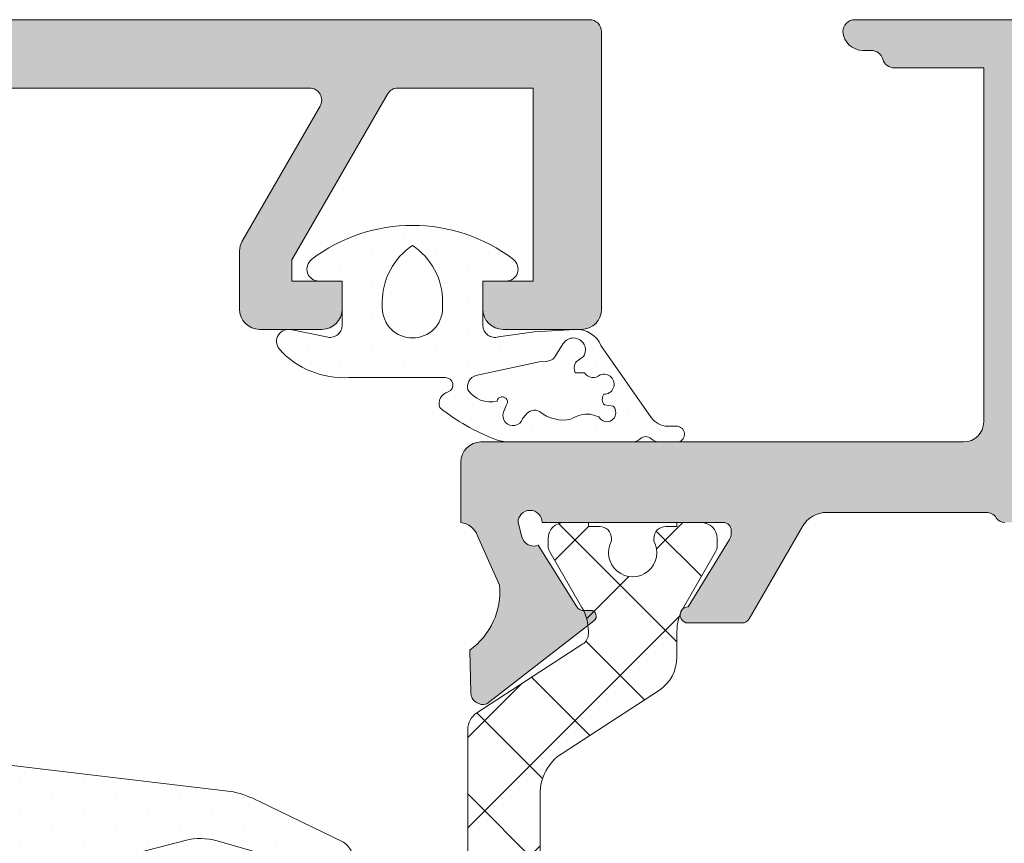
# Model space of a CAD drawing. Units: millimetres. Extents: x 3914 to 6854, y 3653 to 5111.
# Drawn here: x 3979 to 3985, y 4410 to 4415 of the extents above; entities that cross this region are included whole.
import ezdxf

# ---------------------------------------------------------------- set-up
doc = ezdxf.new("R2010")
doc.units = ezdxf.units.MM
doc.layers.add('00_GRIS', color=8, linetype='Continuous', lineweight=13)
doc.layers.add('00_PERFILES', color=7, linetype='Continuous', lineweight=9)
doc.layers.add('SOMBREADO PERFILES', color=254, linetype='Continuous')
pattern_1 = [(90, (3903.397370912955, 4355.1831676287), (0.1984375, 0.09921875), [0, -0.1984375])]

msp = doc.modelspace()

# ---------------------------------------------------------------- hatches: boundary and pattern name
at = {"layer": '00_GRIS'}
h = msp.add_hatch(dxfattribs=at)
h.set_pattern_fill('DOTS', color=256, scale=0.125, angle=90, style=0)
h.set_pattern_definition(pattern_1)
edge = h.paths.add_edge_path(flags=16)
edge.add_line((3982.199875509447, 4412.513961407054), (3982.145719648001, 4412.531824344847))
edge.add_arc((3982.13496175366, 4412.331929944141), 0.200183674970627, 86.91943404609304, 122.7949057507508)
edge.add_arc((3981.978245875043, 4412.723734639319), 0.2286839913804783, -129.8499939994786, -77.80945813732347, ccw=False)
edge.add_arc((3981.800249578651, 4412.488801791373), 0.0671872455707663, 62.07945249529422, 144.9274929183287)
edge.add_line((3981.745261821259, 4412.52740842946), (3981.725531972918, 4412.50383185676))
edge.add_arc((3981.665906215092, 4412.522532560963), 0.0624895778036704, -200.3778981391656, -17.413232730957816, ccw=False)
edge.add_line((3981.607327461186, 4412.544292085886), (3981.623356322693, 4412.584820380675))
edge.add_arc((3981.59926008688, 4412.606767111365), 0.0325927533110046, -42.32710063899679, 169.342091961435)
edge.add_arc((3981.526432267357, 4412.777928762009), 0.17009877034554, -146.1426359806673, -76.12261236154609, ccw=False)
edge.add_arc((3981.458088504451, 4412.700740652308), 0.075000000000208, 107.7643229105187, 193.5551264874354, ccw=False)
edge.add_line((3981.435205826606, 4412.772164619257), (3981.809976710982, 4412.853136789059))
edge.add_arc((3981.832859388825, 4412.781712822112), 0.0749999999989884, 93.3191587729957, 107.76432290965371, ccw=False)
edge.add_line((3981.828517049856, 4412.856587010536), (3981.871619622539, 4412.859086750233))
edge.add_arc((3981.867277283567, 4412.933960938659), 0.0750000000003117, -86.68084122607188, -31.9244340392684)
edge.add_line((3981.930933252735, 4412.894300913578), (3981.978076895793, 4412.969968396965))
edge.add_arc((3982.041732864959, 4412.930308371883), 0.0750000000000689, -31.924434039283483, 148.0755659606673, ccw=False)
edge.add_line((3982.105388834127, 4412.890648346804), (3982.05824519107, 4412.857771645879))
edge.add_arc((3982.121901160237, 4412.8181116208), 0.0749999999997898, 148.0755659604577, 202.8319731472754)
edge.add_line((3982.052777653226, 4412.789009373833), (3982.109670311492, 4412.788717759115))
edge.add_arc((3982.164802665158, 4412.826594341494), 0.0668895501067968, 214.4895279686872, 310.1092508919374)
edge.add_arc((3982.231896138808, 4412.717617028913), 0.0626022583341113, -90.30188753365388, 112.54282842183929, ccw=False)
edge.add_arc((3982.27244142478, 4412.624080379896), 0.0512617465669304, 142.8807081649131, 223.0891233417271)
edge.add_line((3982.235005382807, 4412.589061678857), (3982.288195619974, 4412.581221076738))
edge.add_arc((3982.249217849114, 4412.54078627343), 0.0561626204855608, -151.46937227073488, 46.05112376761463, ccw=False)
edge = h.paths.add_edge_path(flags=16)
edge.add_arc((3981.041637207205, 4413.192547607328), 0.1875, 180, 360)
edge.add_line((3981.229137207205, 4413.192547607328), (3981.229137207205, 4413.231338849517))
edge.add_arc((3980.81112641314, 4413.231338849517), 0.4180107940643136, 7.786000000000001e-12, 56.53366075057667)
edge.add_arc((3981.27214800127, 4413.231338849517), 0.4180107940643126, 123.4663392494233, 179.9999999999922)
edge.add_line((3980.854137207205, 4413.231338849517), (3980.854137207205, 4413.192547607328))
edge = h.paths.add_edge_path()
edge.add_arc((3982.029903094136, 4413.601748408462), 1.315406761511235, 231.5162685917156, 248.7767131406424, ccw=False)
edge.add_arc((3981.281979701223, 4412.597255024175), 0.0749999999998677, 103.7925112852638, 199.6229308065943, ccw=False)
edge.add_arc((3981.24747828048, 4412.712795064007), 0.0458232481207835, -68.73276883821478, 91.57510558641847)
edge.add_line((3981.246218722378, 4412.75860099792), (3980.646597310914, 4412.75860099792))
edge.add_arc((3980.615416631069, 4413.299637415636), 0.541934165825881, -137.7738400422811, -86.70161318577323, ccw=False)
edge.add_arc((3980.271597310915, 4412.983600997921), 0.0750000000001441, 72.23567708940737, 219.9662130437548, ccw=False)
edge.add_line((3980.294479988759, 4413.05502496487), (3980.50625452936, 4413.012177030972))
edge.add_arc((3980.529137207205, 4413.083600997921), 0.0750000000001994, 252.2356770893802, 359.9999999999566)
edge.add_line((3980.604137207205, 4413.083600997921), (3980.604137207205, 4413.358600997921))
edge.add_line((3980.604137207205, 4413.358600997921), (3980.460387207205, 4413.358600997921))
edge.add_arc((3980.460387207205, 4413.433600997922), 0.0749999999998181, 127.3476949223261, 269.9999999999974, ccw=False)
edge.add_arc((3981.041637207205, 4412.671917472162), 1.033130135166007, 52.65230507769519, 127.34769492230481, ccw=False)
edge.add_arc((3981.622887207205, 4413.433600997922), 0.0749999999998232, -90.00000000000642, 52.65230507768263, ccw=False)
edge.add_line((3981.622887207205, 4413.358600997921), (3981.479137207205, 4413.358600997921))
edge.add_line((3981.479137207205, 4413.358600997921), (3981.479137207205, 4413.083600997921))
edge.add_arc((3981.554137207206, 4413.083600997921), 0.0750000000002054, 180.0000000000434, 287.7643229106235)
edge.add_line((3981.57701988505, 4413.012177030972), (3981.797845891941, 4413.043828626915))
edge.add_line((3981.797845891941, 4413.043828626915), (3982.052563235745, 4413.058104473332))
edge.add_arc((3982.062514716948, 4412.895073072342), 0.1633348391712395, 22.91402434192611, 93.4930160912487, ccw=False)
edge.add_line((3982.212960825478, 4412.958667396895), (3982.525158517115, 4412.51045310371))
edge.add_arc((3982.627729118924, 4412.58189728923), 0.1249999999999982, 214.8586261236583, 269.9999999999966)
edge.add_line((3982.627729118924, 4412.45689728923), (3982.682272222704, 4412.45689728923))
edge.add_arc((3982.682272222704, 4412.406897289231), 0.0500000000001819, -75.00000000007202, 89.99999999999801, ccw=False)
edge.add_line((3982.695213174959, 4412.358600997915), (3982.576425318088, 4412.358542389737))
edge.add_arc((3982.57643371957, 4412.433542389267), 0.0750000000000048, 227.0352904609057, 269.99358174089605, ccw=False)
edge.add_arc((3982.491240248997, 4412.3420706856), 0.0500000000000034, 47.03529046087154, 132.925278470157)
edge.add_arc((3982.406109749603, 4412.433600997916), 0.0750000000000103, -90.00000000001762, -47.07472152985628, ccw=False)
edge.add_line((3982.406109749603, 4412.358600997916), (3981.644222152944, 4412.358600997916))
edge.add_arc((3981.644222152944, 4412.608600997916), 0.250000000000085, -111.22328685928562, -89.9999999999298, ccw=False)
h = msp.add_hatch(dxfattribs=at)
h.set_pattern_fill('DOTS', color=256, scale=0.125, angle=90, style=0)
h.set_pattern_definition(pattern_1)
edge = h.paths.add_edge_path(flags=16)
edge.add_arc((3975.286411452045, 4408.433600997922), 0.1875, 450, 630)
edge.add_line((3975.286411452045, 4408.246100997922), (3975.661411452045, 4408.246100997922))
edge.add_arc((3975.661411452045, 4408.433600997922), 0.1875, 270, 450)
edge.add_line((3975.661411452045, 4408.621100997922), (3975.286411452045, 4408.621100997922))
edge = h.paths.add_edge_path(flags=16)
edge.add_arc((3975.267438477395, 4406.735985431631), 0.1999999999999318, 90.00000000003256, 180.0000000000325)
edge.add_line((3975.067438477394, 4406.735985431631), (3975.067438477394, 4406.248485431631))
edge.add_line((3975.067438477394, 4406.248485431631), (3975.744975444805, 4406.248485431631))
edge.add_line((3975.744975444805, 4406.248485431631), (3975.791647120443, 4406.935985431631))
edge.add_line((3975.791647120443, 4406.935985431632), (3975.267438477394, 4406.935985431632))
edge = h.paths.add_edge_path(flags=16)
edge.add_arc((3976.963260345692, 4402.607647626963), 1.750000000000111, 90.00000000000341, 135.4392357588851, ccw=False)
edge.add_line((3976.963260345692, 4404.357647626963), (3977.613078627714, 4404.357647626963))
edge.add_arc((3977.613078627714, 4404.607647626963), 0.2499999999999716, 269.9999999999772, 354.9999999999802)
edge.add_line((3977.862127302236, 4404.585858691275), (3977.981148219431, 4405.946273999928))
edge.add_line((3977.981148219431, 4405.946273999929), (3976.229514212768, 4405.946273999929))
edge.add_line((3976.229514212768, 4405.946273999929), (3976.044829214571, 4404.650711365915))
edge.add_arc((3975.549833341173, 4404.721273999928), 0.4999999999996147, 336.9523626963236, 351.8870341187104, ccw=False)
edge.add_line((3976.009923176478, 4404.525525836592), (3975.716373605601, 4403.835561898149))
h.paths.add_polyline_path([(3976.320358061452, 4407.360985431631), (3976.290498957671, 4406.902120339067), (3976.259553339517, 4406.446273999929), (3978.024892551194, 4406.446273999929), (3978.104938477394, 4407.361203123018), (3978.104938477394, 4408.183600997922), (3976.545358061452, 4408.183600997922), (3976.320358061452, 4407.958600997921)], flags=16)
h.paths.add_polyline_path([(3976.545358061452, 4408.683600997922), (3978.104938477394, 4408.683600997922), (3978.104938477394, 4409.838497460708), (3976.320358061452, 4409.411073183526), (3976.320358061452, 4408.908600997921)], flags=16)
edge = h.paths.add_edge_path(flags=16)
edge.add_line((3975.239763948272, 4410.233477445981), (3975.838608279783, 4410.092468350706))
edge.add_arc((3975.695358061452, 4409.484106308048), 0.6249999999999025, 400.4337043846474, 436.75000244831705, ccw=False)
edge.add_line((3976.171081134986, 4409.889461161611), (3977.564277689453, 4410.223145216946))
edge.add_line((3977.564277689453, 4410.223145216946), (3975.579545861422, 4411.635162994848))
edge.add_arc((3973.293827318113, 4411.447216958131), 2.293432574100253, 328.0469628102129, 364.7006415094892, ccw=False)
edge = h.paths.add_edge_path()
edge.add_line((3975.939589840276, 4408.937444728622), (3975.847280801842, 4409.159008263477))
edge.add_arc((3975.870358061452, 4409.168622840376), 0.0249999999999908, 179.9999999999348, 202.617859553355, ccw=False)
edge.add_line((3975.845358061451, 4409.168622840376), (3975.845358061451, 4409.433600997922))
edge.add_arc((3975.720263753867, 4409.433562735426), 0.125094313437059, 360.0175250137516, 448.2847535922972)
edge.add_line((3975.724008105118, 4409.558600997922), (3975.10283830273, 4409.752044761422))
edge.add_arc((3975.217438477393, 4410.23873439555), 0.4999999999997858, 184.6274362780837, 256.7500024483238, ccw=False)
edge.add_arc((3974.968253387232, 4410.218565339035), 0.2500000000001608, 175.372563721931, 184.627436278069, ccw=False)
edge.add_arc((3975.217438477393, 4410.198396282521), 0.4999999999999123, 147.0081088405044, 175.3725637219207, ccw=False)
edge.add_arc((3973.293827318113, 4411.447216958131), 1.79343257410033, 327.0081088405291, 386.537778258333)
edge.add_line((3974.898303772236, 4412.248500744319), (3974.733449703396, 4412.624080355783))
edge.add_arc((3974.843639628729, 4412.636661959857), 0.1109058898603821, 50.01844748461849, 186.5138835617756, ccw=False)
edge.add_line((3974.914901202736, 4412.721643748941), (3978.060026188587, 4410.484075765688))
edge.add_arc((3978.422339815291, 4410.993343706858), 0.6249999999998758, 234.5704282351411, 262.672779926138)
edge.add_line((3978.342629925686, 4410.37344747885), (3979.92903118612, 4410.183610553674))
edge.add_arc((3979.775427640876, 4409.522916072262), 0.6783150056424953, 422.6500378302622, 436.9119189539856, ccw=False)
edge.add_line((3980.08706200911, 4410.125406958015), (3980.613814432813, 4409.870622319258))
edge.add_arc((3980.521619390377, 4409.740426701803), 0.1595331459415904, 287.8826338103348, 414.69665650946115, ccw=False)
edge.add_line((3980.570606942847, 4409.588600997929), (3979.733161340525, 4409.588600997929))
edge.add_arc((3979.741203994938, 4409.714405288378), 0.126061111311931, 140.8419089751001, 266.34206507997715, ccw=False)
edge.add_arc((3979.682225708825, 4409.762435012728), 0.0499999999999956, 110.767819223555, 140.8419089751876, ccw=False)
edge.add_line((3979.664496616237, 4409.809186261653), (3979.666664957686, 4409.810509328101))
edge.add_arc((3979.847499379592, 4409.435154727185), 0.4166439302018767, 104.8847984420905, 115.72335177303239, ccw=False)
edge.add_arc((3979.753317211165, 4409.789495651585), 0.0500000000000083, 72.03915385341872, 104.88479844208959, ccw=False)
edge.add_line((3979.768735561406, 4409.837059024845), (3980.197807304304, 4409.698696807131))
edge.add_arc((3980.410460601757, 4413.789448961788), 4.096275700652738, 267.0242198572681, 267.7278352804141)
edge.add_line((3980.248058172882, 4409.696393859929), (3980.32706183229, 4409.69924275543))
edge.add_arc((3980.312647446934, 4409.740774134623), 0.0439616874441889, 289.1404640776192, 469.1404640776181)
edge.add_line((3980.298233061577, 4409.782305513817), (3980.250303600103, 4409.765670532243))
edge.add_arc((3980.209317953866, 4409.883760230365), 0.1249999999994692, 224.9999999999805, 289.14046407757115, ccw=False)
edge.add_line((3980.120929606218, 4409.795371882717), (3979.827395228529, 4409.879395596388))
edge.add_arc((3979.724196828358, 4409.518875014171), 0.375000000000002, 434.0263210452964, 464.574636340833)
edge.add_line((3979.629831472603, 4409.881807762257), (3978.700567133441, 4409.640191759243))
edge.add_arc((3978.729938477394, 4409.518691454081), 0.1250000000000986, 103.5898986895445, 179.9999999999739)
edge.add_line((3978.604938477394, 4409.518691454081), (3978.604938477394, 4407.339372651562))
edge.add_line((3978.604938477394, 4407.339372651563), (3978.360224651283, 4404.542280819901))
edge.add_arc((3977.613078627714, 4404.607647626963), 0.7500000000000313, 269.999999999994, 354.99999999999824, ccw=False)
edge.add_line((3977.613078627714, 4403.857647626963), (3976.963260345692, 4403.857647626963))
edge.add_arc((3976.963260345692, 4402.607647626963), 1.250000000000085, 90.00000000000178, 138.9212243983727)
edge.add_line((3976.021001775932, 4403.429017694418), (3975.24399621056, 4402.53765315396))
edge.add_arc((3975.149770353584, 4402.619790160707), 0.1249999999999993, 269.9999999999854, 318.92122439836044, ccw=False)
edge.add_line((3975.149770353584, 4402.494790160707), (3975.093391144142, 4402.494790160707))
edge.add_arc((3975.093391144141, 4402.745742827453), 0.2509526667470823, 138.7908752091607, 270, ccw=False)
edge.add_line((3974.904596943917, 4402.911072773044), (3975.247491639909, 4403.30263238833))
edge.add_arc((3975.061605557741, 4403.469804049973), 0.2500000000000003, 318.0342196904188, 389.1880201371501)
edge.add_arc((3975.716373605601, 4403.835561898149), 0.4999999999999584, 156.9523626963048, 209.1880201371679, ccw=False)
edge.add_line((3975.256283770296, 4404.031310061484), (3975.524176128195, 4404.660968847162))
edge.add_arc((3975.06408629289, 4404.856717010498), 0.4999999999998435, 336.9523626962815, 351.8870341186778)
edge.add_line((3975.559082166288, 4404.786154376484), (3975.712259273669, 4405.862901036529))
edge.add_arc((3975.638009892658, 4405.873485431632), 0.0750000000001268, 351.8870341187371, 450.0000000000137)
edge.add_line((3975.638009892658, 4405.948485431632), (3975.207858061452, 4405.948485431632))
edge.add_line((3975.207858061452, 4405.948485431632), (3975.207858061452, 4405.773485431631))
edge.add_arc((3975.132858061452, 4405.773485431631), 0.0750000000000206, 238.4136619033782, 360.00000000002166, ccw=False)
edge.add_arc((3975.486411452045, 4406.348485431632), 0.7499999999999912, 197.7743566107923, 238.4136619034436, ccw=False)
edge.add_arc((3974.867438477394, 4406.150060492041), 0.1000000000001799, 180.0000000000162, 197.7743566108126, ccw=False)
edge.add_line((3974.767438477395, 4406.150060492041), (3974.767438477395, 4406.735985431632))
edge.add_arc((3975.415619947909, 4406.674606656852), 0.6510810799833084, 103.15540057124417, 174.5905743292096, ccw=False)
edge.add_line((3975.267438477395, 4407.308600997922), (3975.720358061452, 4407.308600997922))
edge.add_arc((3975.720358061451, 4407.433600997922), 0.1250000000000284, 270.0000000000032, 359.999999999987)
edge.add_line((3975.845358061451, 4407.433600997922), (3975.845358061451, 4407.662306139068))
edge.add_arc((3975.870358061452, 4407.662306139068), 0.0249999999999915, 160.2951742201289, 180.0000000000651, ccw=False)
edge.add_line((3975.846822007717, 4407.6707355029), (3975.939589840277, 4407.929757267221))
edge.add_arc((3975.870358061452, 4407.958600997921), 0.07499999999979201, 337.3821404465172, 449.9999999999809)
edge.add_line((3975.870358061452, 4408.033600997921), (3975.345358061452, 4408.033600997921))
edge.add_line((3975.345358061451, 4408.033600997921), (3975.345358061451, 4407.858600997921))
edge.add_arc((3975.270358061452, 4407.858600997922), 0.0750000000000206, 238.4136619033782, 359.99999999984806, ccw=False)
edge.add_arc((3975.623911452045, 4408.433600997922), 0.7499999999998032, 121.5863380965408, 238.41366190345872, ccw=False)
edge.add_arc((3975.270358061452, 4409.008600997921), 0.0750000000000017, 4.348521542851813e-11, 121.58633809664249, ccw=False)
edge.add_line((3975.345358061451, 4409.008600997921), (3975.345358061451, 4408.833600997921))
edge.add_line((3975.345358061451, 4408.833600997921), (3975.870358061451, 4408.833600997921))
edge.add_arc((3975.870358061452, 4408.908600997921), 0.0749999999998181, 269.9999999998723, 382.6178595534524)
h = msp.add_hatch(dxfattribs=at)
h.set_pattern_fill('ANSI37', color=8, scale=0.125, angle=90, style=0)
h.set_pattern_definition([(45, (3662.971440526984, 4193.696927305844), (0.280633003783411, -0.280633003783411), []), (315, (3662.971440526984, 4193.696927305844), (-0.280633003783411, -0.280633003783411), [])])
edge = h.paths.add_edge_path(flags=16)
edge.add_line((3979.598613069252, 4404.788600997928), (3981.347376571811, 4404.788600997928))
edge.add_arc((3981.347376571811, 4404.826100997929), 0.0374999999999375, 270, 359.9999999993052)
edge.add_line((3981.38487657181, 4404.826100997929), (3981.38487657181, 4406.876706316184))
edge.add_arc((3981.347376571811, 4406.876706316183), 0.0374999999999091, 360.0000000006948, 450)
edge.add_line((3981.347376571811, 4406.914206316183), (3979.78193631691, 4406.914206316183))
edge.add_arc((3979.781936316911, 4406.876706316183), 0.0375000000003638, 90.00000000034738, 173.1737430930243)
edge.add_arc((4082.451010488021, 4394.586438710038), 103.4395767150435, 173.173743093017, 174.2938620368881)
edge.add_arc((3979.598613069253, 4404.863600997929), 0.075000000000115, 174.2938620368821, 269.9999999997394)
edge = h.paths.add_edge_path(flags=16)
edge.add_arc((4082.451010487848, 4394.586438710025), 103.4395767148727, 172.8741022328913, 172.9923380393405)
edge.add_arc((3979.821363249959, 4407.201706316184), 0.0375000000000194, 172.9923380392382, 269.9999999997394)
edge.add_line((3979.821363249959, 4407.164206316183), (3981.347376571811, 4407.164206316184))
edge.add_arc((3981.347376571811, 4407.201706316184), 0.0374999999999375, 270, 359.9999999993052)
edge.add_line((3981.38487657181, 4407.201706316184), (3981.38487657181, 4409.101100997928))
edge.add_arc((3981.19737657181, 4409.101100997928), 0.1875, 360, 450)
edge.add_line((3981.19737657181, 4409.288600997928), (3979.89737657181, 4409.288600997928))
edge.add_arc((3979.897376571811, 4409.213600997928), 0.075000000000216, 90.00000000021713, 180.0000000000434)
edge.add_line((3979.822376571811, 4409.213600997928), (3979.822376571811, 4407.610395641637))
edge.add_arc((3978.272376571893, 4407.610395641632), 1.549999999917531, 352.8741022331475, 360.00000000024164, ccw=False)
edge = h.paths.add_edge_path()
edge.add_arc((3979.722376571811, 4409.388600997929), 0.1999999999998749, 89.99999999998357, 179.9999999999837, ccw=False)
edge.add_line((3979.722376571811, 4409.588600997928), (3981.197376571811, 4409.588600997928))
edge.add_arc((3981.19737657181, 4409.776100997928), 0.1875, 270, 360)
edge.add_line((3981.38487657181, 4409.776100997928), (3981.38487657181, 4410.570639703423))
edge.add_arc((3981.50987657181, 4410.570639703423), 0.1249999999998295, 122.9999999999749, 179.999999999974, ccw=False)
edge.add_line((3981.441796692434, 4410.675473524416), (3982.100295407748, 4411.103107590252))
edge.add_arc((3982.059876571811, 4411.166284466572), 0.0750000000000737, 302.6100000010139, 360.0000000000434)
edge.add_line((3982.13487657181, 4411.166284466572), (3982.13487657181, 4411.179899566579))
edge.add_arc((3981.834876571811, 4411.179899566579), 0.2999999999998977, 360.0000000000489, 389.9999999999871)
edge.add_line((3982.094684192946, 4411.329899566579), (3981.894924666527, 4411.675893215634))
edge.add_arc((3981.959876571811, 4411.713393215634), 0.0749999999999976, 180.0000000005645, 210.0000000004725, ccw=False)
edge.add_line((3981.88487657181, 4411.713393215634), (3981.88487657181, 4411.758600997929))
edge.add_arc((3981.984876571811, 4411.758600997928), 0.1000000000001364, 90.00000000003263, 179.9999999998534, ccw=False)
edge.add_line((3981.984876571811, 4411.858600997928), (3982.13487657181, 4411.858600997928))
edge.add_line((3982.13487657181, 4411.858600997928), (3982.13487657181, 4411.833600997928))
edge.add_line((3982.13487657181, 4411.833600997928), (3982.203626571811, 4411.833600997928))
edge.add_arc((3982.203626571811, 4411.758600997928), 0.0749999999998465, 359.9999999999566, 449.9999999999566, ccw=False)
edge.add_line((3982.278626571811, 4411.758600997928), (3982.278626571811, 4411.743719435669))
edge.add_arc((3982.409876571811, 4411.671100997928), 0.1499999999999053, 151.0449756281786, 388.9550243718403)
edge.add_line((3982.54112657181, 4411.74371943567), (3982.54112657181, 4411.758600997929))
edge.add_arc((3982.616126571811, 4411.758600997928), 0.074999999999875, 89.99999999995657, 179.9999999999566, ccw=False)
edge.add_line((3982.616126571811, 4411.833600997928), (3982.684876571811, 4411.833600997928))
edge.add_line((3982.684876571811, 4411.833600997928), (3982.684876571811, 4411.858600997928))
edge.add_line((3982.684876571811, 4411.858600997928), (3982.834876571812, 4411.858600997928))
edge.add_arc((3982.834876571811, 4411.758600997928), 0.0999999999999375, 360.00000000026057, 450, ccw=False)
edge.add_line((3982.934876571811, 4411.758600997928), (3982.934876571811, 4411.712799727738))
edge.add_arc((3982.859876571811, 4411.712799727738), 0.0750000000000455, 330.00000000007446, 359.9999999999783, ccw=False)
edge.add_line((3982.924828477095, 4411.675299727739), (3982.725068950675, 4411.329306078685))
edge.add_arc((3982.984876571811, 4411.179306078684), 0.3000000000001717, 149.9999999999236, 179.9999999999132)
edge.add_line((3982.684876571811, 4411.179306078685), (3982.684876571811, 4411.022296315527))
edge.add_arc((3982.43487657181, 4411.022296315527), 0.2500000000001137, 303.00000000001586, 360.000000000013, ccw=False)
edge.add_line((3982.571036330564, 4410.812628673541), (3981.971484861307, 4410.423275396892))
edge.add_arc((3982.134876571811, 4410.171674226507), 0.2999999999999971, 123.0000000000305, 180.0000000000379)
edge.add_line((3981.834876571811, 4410.171674226507), (3981.834876571811, 4409.021100997928))
edge.add_arc((3981.959876571811, 4409.021100997928), 0.125, 180, 269.9999999999479)
edge.add_line((3981.959876571811, 4408.896100997928), (3984.30987657181, 4408.896100997928))
edge.add_arc((3984.30987657181, 4408.758600997928), 0.1374999999999318, 270, 450, ccw=False)
edge.add_line((3984.30987657181, 4408.621100997928), (3981.909876571811, 4408.621100997929))
edge.add_arc((3981.909876571811, 4408.496100997929), 0.1250000000000284, 450, 540)
edge.add_line((3981.784876571811, 4408.496100997929), (3981.78487657181, 4406.446100997929))
edge.add_arc((3981.90987657181, 4406.446100997928), 0.125, 180, 270)
edge.add_line((3981.90987657181, 4406.321100997928), (3984.30987657181, 4406.321100997928))
edge.add_arc((3984.30987657181, 4406.183600997928), 0.1375000000001592, 270, 450, ccw=False)
edge.add_line((3984.30987657181, 4406.046100997928), (3981.959876571811, 4406.046100997928))
edge.add_arc((3981.959876571811, 4405.921100997928), 0.125, 449.9999999999478, 540)
edge.add_line((3981.834876571811, 4405.921100997928), (3981.834876571811, 4404.795527769349))
edge.add_arc((3982.13487657181, 4404.795527769349), 0.299999999999784, 180.0000000000814, 236.999999999994)
edge.add_line((3981.971484861307, 4404.543926598966), (3982.571036330565, 4404.154573322316))
edge.add_arc((3982.43487657181, 4403.94490568033), 0.2500000000001139, 359.999999999987, 416.99999999998414, ccw=False)
edge.add_line((3982.684876571811, 4403.94490568033), (3982.684876571811, 4403.787895917171))
edge.add_arc((3982.984876571811, 4403.787895917172), 0.3000000000001819, 180.0000000000868, 210.0000000000763)
edge.add_line((3982.725068950675, 4403.637895917171), (3982.924828477095, 4403.291902268116))
edge.add_arc((3982.859876571811, 4403.254402268118), 0.0749999999998809, 359.999999999848, 389.99999999979684, ccw=False)
edge.add_line((3982.934876571811, 4403.254402268118), (3982.934876571811, 4403.208600997928))
edge.add_arc((3982.834876571811, 4403.208600997928), 0.0999999999998522, 269.99999999996743, 360.00000000003257, ccw=False)
edge.add_line((3982.834876571811, 4403.108600997928), (3982.68487657181, 4403.108600997928))
edge.add_line((3982.684876571811, 4403.108600997928), (3982.684876571811, 4403.133600997928))
edge.add_line((3982.684876571811, 4403.133600997928), (3982.616126571811, 4403.133600997928))
edge.add_arc((3982.616126571811, 4403.208600997928), 0.075000000000216, 179.9999999999566, 269.9999999998697, ccw=False)
edge.add_line((3982.54112657181, 4403.208600997928), (3982.54112657181, 4403.223482560187))
edge.add_arc((3982.409876571811, 4403.296100997928), 0.1499999999999804, 331.0449756283061, 568.9550243718096)
edge.add_line((3982.27862657181, 4403.223482560186), (3982.27862657181, 4403.208600997928))
edge.add_arc((3982.203626571811, 4403.208600997928), 0.074999999999875, 270.0000000000434, 360.0000000000434, ccw=False)
edge.add_line((3982.203626571811, 4403.133600997928), (3982.13487657181, 4403.133600997928))
edge.add_line((3982.13487657181, 4403.133600997928), (3982.13487657181, 4403.108600997928))
edge.add_line((3982.13487657181, 4403.108600997928), (3981.984876571811, 4403.108600997928))
edge.add_arc((3981.984876571811, 4403.208600997928), 0.1000000000001364, 180.0000000001303, 269.9999999999349, ccw=False)
edge.add_line((3981.884876571811, 4403.208600997928), (3981.884876571811, 4403.253808780223))
edge.add_arc((3981.959876571811, 4403.253808780222), 0.074999999999875, 149.999999999503, 179.9999999994573, ccw=False)
edge.add_line((3981.894924666527, 4403.291308780223), (3982.094684192946, 4403.637302429277))
edge.add_arc((3981.834876571811, 4403.787302429276), 0.2999999999999017, 330.0000000000129, 359.9999999999512)
edge.add_line((3982.134876571811, 4403.787302429276), (3982.134876571811, 4403.800917529285))
edge.add_arc((3982.059876571811, 4403.800917529285), 0.0749999999996476, 360, 417.3899999990885)
edge.add_line((3982.100295407748, 4403.864094405603), (3981.441796692435, 4404.291728471439))
edge.add_arc((3981.50987657181, 4404.396562292432), 0.1249999999998294, 180.0000000000261, 237.00000000002518, ccw=False)
edge.add_line((3981.38487657181, 4404.396562292432), (3981.38487657181, 4404.451100997928))
edge.add_arc((3981.347376571811, 4404.451100997928), 0.0374999999999091, 360.0000000006948, 450)
edge.add_line((3981.347376571811, 4404.488600997927), (3979.460593023389, 4404.488600997927))
edge.add_arc((3979.460593023389, 4404.738600997928), 0.2500000000000284, 174.3703213974107, 270.000000000013, ccw=False)
edge.add_arc((4082.451010487635, 4394.586438710068), 103.7395767146564, 172.8741022329069, 174.3703213974108, ccw=False)
edge.add_arc((3978.272376571808, 4407.610395641637), 1.250000000002784, 352.8741022329358, 360.00000000003)
edge.add_line((3979.522376571811, 4407.610395641638), (3979.522376571811, 4409.388600997929))
at = {"layer": 'SOMBREADO PERFILES'}
h = msp.add_hatch(color=256, dxfattribs=at)
edge = h.paths.add_edge_path()
edge.add_line((3974.841637207205, 4411.808600997923), (3974.744146237649, 4411.808600997923))
edge.add_arc((3974.808132816635, 4411.582490362762), 0.2349900032414976, 105.8008724066206, 160.9549637054784)
edge.add_line((3974.586005607678, 4411.659170247114), (3974.507184585361, 4411.464992623152))
edge.add_arc((3974.956576344422, 4411.441603589648), 0.4499999999999064, 177.020673309891, 236.2796096327316)
edge.add_line((3974.706763134117, 4411.067313114273), (3974.708492195839, 4410.804014280229))
edge.add_line((3974.708492195839, 4410.804014280229), (3974.708498027861, 4410.801449900435))
edge.add_arc((3974.633502214687, 4410.802242368858), 0.0750000000001747, 253.7485847718143, 359.3945874531993, ccw=False)
edge.add_line((3974.61251326012, 4410.730239148193), (3973.928298428928, 4411.222732281029))
edge.add_arc((3973.949566122607, 4411.252279234011), 0.036405181293645, 90, 234.2539197241287, ccw=False)
edge.add_line((3973.949566122607, 4411.288684415304), (3973.988461580206, 4411.288684415304))
edge.add_arc((3973.988461580202, 4411.338684415303), 0.0499999999983629, 270.0000000039083, 331.2564517742905)
edge.add_line((3974.032300625789, 4411.314639913188), (3974.258018430711, 4411.705570575907))
edge.add_arc((3974.284480440258, 4411.775747224807), 0.0750000000003987, 249.3396877453317, 344.9999999998798)
edge.add_line((3974.356924877229, 4411.756335796423), (3974.373199545803, 4411.817073686418))
edge.add_arc((3974.298679658863, 4411.808600997923), 0.07500000000002499, 6.486504276164795, 180)
edge.add_line((3974.223679658862, 4411.808600997923), (3973.098679658862, 4411.808600997923))
edge.add_arc((3973.098679658862, 4411.758600997924), 0.0499999999997272, 90, 180)
edge.add_line((3973.048679658863, 4411.758600997924), (3973.048679658863, 4411.741628812131))
edge.add_arc((3973.123679658862, 4411.741628812129), 0.0750000000000455, 179.9999999996526, 211.3801319346406)
edge.add_line((3973.059649802895, 4411.702575290588), (3973.315208039282, 4411.283577043541))
edge.add_arc((3973.316755574078, 4411.233600997921), 0.0499999999982002, -90.00000000026051, 91.77362749996018, ccw=False)
edge.add_line((3973.316755574078, 4411.183600997923), (3972.965007979376, 4411.183600997923))
edge.add_arc((3972.965007979376, 4411.233600997923), 0.0499999999997272, 211.3801317688611, 270, ccw=False)
edge.add_line((3972.922321408655, 4411.20756531702), (3972.606891351961, 4411.724725881088))
edge.add_arc((3972.45748835444, 4411.633600997923), 0.1750000000002569, 31.38013176892139, 89.99999999992555)
edge.add_line((3972.45748835444, 4411.808600997923), (3968.225786059971, 4411.808600997923))
edge.add_arc((3968.225786059971, 4411.633600997922), 0.1750000000001819, 89.99999999992555, 148.619868230874)
edge.add_line((3968.076383062451, 4411.724725881088), (3967.760953005757, 4411.207565317019))
edge.add_arc((3967.718266435037, 4411.233600997923), 0.0499999999996608, 270, 328.619868231139, ccw=False)
edge.add_line((3967.718266435037, 4411.183600997923), (3967.366518840334, 4411.183600997923))
edge.add_arc((3967.366518840334, 4411.233600997921), 0.0499999999980219, 88.22637250029197, 270, ccw=False)
edge.add_line((3967.36806637513, 4411.283577043541), (3967.623624611517, 4411.702575290588))
edge.add_arc((3967.559594755549, 4411.74162881213), 0.0750000000002521, 328.6198680650628, 360)
edge.add_line((3967.634594755549, 4411.74162881213), (3967.634594755549, 4411.758600997924))
edge.add_arc((3967.58459475555, 4411.758600997924), 0.0500000000001819, 359.9999999998697, 450)
edge.add_line((3967.58459475555, 4411.808600997923), (3966.45959475555, 4411.808600997923))
edge.add_arc((3966.384594755803, 4411.808600993167), 0.0749999997467514, 3.6334711085e-06, 186.0973494654496)
edge.add_line((3966.310019041637, 4411.800634637749), (3966.32546794136, 4411.742978559061))
edge.add_arc((3966.397912378331, 4411.762389987445), 0.0750000000000739, 195.000000000339, 290.6603122549228)
edge.add_line((3966.424374387878, 4411.692213338545), (3966.650092192801, 4411.301282675827))
edge.add_arc((3966.693931238386, 4411.325327177941), 0.0499999999979941, 208.7435482256175, 269.9999999960917)
edge.add_line((3966.693931238383, 4411.275327177944), (3966.732826695981, 4411.275327177944))
edge.add_arc((3966.732826695981, 4411.238921996649), 0.0364051812938442, -54.25391972404708, 90, ccw=False)
edge.add_line((3966.75409438966, 4411.209375043666), (3966.069879558469, 4410.71688191083))
edge.add_arc((3966.048890603903, 4410.788885131496), 0.0750000000002764, 180.6054125466252, 286.2514152278036, ccw=False)
edge.add_line((3965.973894790727, 4410.788092663073), (3965.97390062275, 4410.790657042868))
edge.add_line((3965.97390062275, 4410.790657042867), (3965.975629684473, 4411.053955876911))
edge.add_arc((3965.725816474167, 4411.428246352287), 0.4499999999999771, 303.7203903672925, 362.9793266901668)
edge.add_line((3966.175208233228, 4411.451635385791), (3966.09617266696, 4411.646341544315))
edge.add_arc((3965.685412194003, 4411.471836408124), 0.4462916184525626, 23.01744988775679, 47.06418288846608)
edge.add_line((3965.989416524164, 4411.798574186693), (3965.611421935524, 4411.964956716607))
edge.add_arc((3965.641637207204, 4412.033600997922), 0.0750000000000014, 180, 246.2422628267297, ccw=False)
edge.add_line((3965.566637207205, 4412.033600997922), (3965.566637207205, 4412.108600997922))
edge.add_line((3965.566637207205, 4412.108600997922), (3965.966637207204, 4412.108600997922))
edge.add_line((3965.966637207204, 4412.108600997922), (3965.966637207205, 4414.583600997921))
edge.add_line((3965.966637207205, 4414.583600997921), (3965.257322632155, 4414.583600997921))
edge.add_line((3965.257322632155, 4414.583600997921), (3965.091637207205, 4414.417915572973))
edge.add_line((3965.091637207205, 4414.417915572973), (3965.091637207205, 4413.983600997922))
edge.add_line((3965.091637207205, 4413.983600997921), (3965.018413902501, 4413.983600997921))
edge.add_arc((3965.018413902501, 4414.108600997921), 0.125, 225.0000000002211, 270.0000000002084, ccw=False)
edge.add_line((3964.930025554853, 4414.020212650273), (3964.753248859556, 4414.19698934557))
edge.add_arc((3964.841637207205, 4414.285377693217), 0.1250000000000211, 180, 224.9999999998526, ccw=False)
edge.add_line((3964.716637207205, 4414.285377693217), (3964.716637207205, 4414.577534980743))
edge.add_arc((3964.791637207205, 4414.577534980743), 0.0750000000000455, 134.9999999999386, 179.9999999999132, ccw=False)
edge.add_line((3964.738604198616, 4414.630567989332), (3965.069670215794, 4414.96163400651))
edge.add_arc((3965.122703224383, 4414.908600997922), 0.0749999999997876, 89.9999999998264, 135.0000000003685, ccw=False)
edge.add_line((3965.122703224383, 4414.983600997922), (3982.141637207204, 4414.983600997921))
edge.add_arc((3982.141637207205, 4414.908600997922), 0.0749999999999318, 8.691358743817545e-11, 90.00000000017371, ccw=False)
edge.add_line((3982.216637207205, 4414.908600997922), (3982.216637207205, 4413.183600997922))
edge.add_arc((3982.091637207205, 4413.183600997922), 0.125, -90, 0, ccw=False)
edge.add_line((3982.091637207205, 4413.058600997922), (3981.604137207205, 4413.058600997922))
edge.add_arc((3981.604137207205, 4413.183600997922), 0.125, 180, 270, ccw=False)
edge.add_line((3981.479137207205, 4413.183600997922), (3981.479137207205, 4413.358600997921))
edge.add_line((3981.479137207205, 4413.358600997921), (3981.791637207205, 4413.358600997921))
edge.add_line((3981.791637207205, 4413.358600997921), (3981.791637207205, 4414.558600997922))
edge.add_line((3981.791637207205, 4414.558600997922), (3980.950963880173, 4414.558600997922))
edge.add_arc((3980.950963880173, 4414.483600997923), 0.0749999999999318, 90, 150.0000000420737)
edge.add_line((3980.886011974862, 4414.521100997874), (3980.291637207206, 4413.491613699814))
edge.add_line((3980.291637207205, 4413.491613699814), (3980.291637207205, 4413.358600997922))
edge.add_line((3980.291637207205, 4413.358600997921), (3980.604137207205, 4413.358600997921))
edge.add_line((3980.604137207205, 4413.358600997921), (3980.604137207205, 4413.183600997922))
edge.add_arc((3980.479137207205, 4413.183600997922), 0.125, -90, 0, ccw=False)
edge.add_line((3980.479137207205, 4413.058600997922), (3980.091637207205, 4413.058600997922))
edge.add_arc((3980.091637207205, 4413.183600997922), 0.125, 180, 270, ccw=False)
edge.add_line((3979.966637207205, 4413.183600997922), (3979.966637207205, 4413.54520353822))
edge.add_arc((3980.091637207206, 4413.545203538221), 0.1250000000002274, 150.0000000421131, 180.0000000001563, ccw=False)
edge.add_line((3979.983384031686, 4413.607703538142), (3980.467433029986, 4414.44610099797))
edge.add_arc((3980.402481124675, 4414.483600997923), 0.0750000000000537, 330.0000000419233, 450)
edge.add_line((3980.402481124675, 4414.558600997922), (3977.221568005411, 4414.558600997921))
edge.add_line((3977.221568005411, 4414.558600997922), (3974.587896265272, 4414.479746372216))
edge.add_arc((3974.591637207206, 4414.354802363342), 0.1249999999998651, 91.71497754414656, 180)
edge.add_line((3974.466637207206, 4414.354802363342), (3974.466637207205, 4412.183600997922))
edge.add_line((3974.466637207205, 4412.183600997922), (3974.841637207205, 4412.183600997922))
edge.add_line((3974.841637207205, 4412.183600997922), (3974.841637207205, 4411.808600997923))
h.paths.add_polyline_path([(3974.066637207206, 4412.208600997921), (3974.066637207206, 4414.583600997921), (3966.366637207206, 4414.583600997921), (3966.366637207205, 4412.208600997921)], flags=16)
h = msp.add_hatch(color=256, dxfattribs=at)
edge = h.paths.add_edge_path()
edge.add_line((3991.023679658862, 4411.858600997912), (3990.998474637707, 4411.764950263369))
edge.add_arc((3990.926751781009, 4411.786878141221), 0.0750000000000199, 247.3396877452543, 343.00000000074976, ccw=False)
edge.add_line((3990.897856761677, 4411.717667752855), (3990.657469735581, 4411.332990891071))
edge.add_arc((3990.615659975567, 4411.360412487803), 0.0499999999976579, 243.7650168928528, 326.7404964922044, ccw=False)
edge.add_arc((3990.568945672603, 4411.283279570952), 0.0405950166976604, 52.67956940863474, 244.52773031379)
edge.add_line((3990.551486802931, 4411.246630652135), (3991.218097066469, 4410.730558779564))
edge.add_arc((3991.241586111293, 4410.801785633862), 0.0750000000000848, 251.748584772228, 357.39458745256)
edge.add_line((3991.316508582296, 4410.798376332054), (3991.31659224939, 4410.800939353247))
edge.add_line((3991.31659224939, 4410.800939353247), (3991.324053237756, 4411.064138136125))
edge.add_arc((3991.586776817814, 4411.429482248547), 0.4500000000000621, 175.0206733098269, 234.2796096327142, ccw=False)
edge.add_line((3991.138475081569, 4411.468540580297), (3991.281902854266, 4411.789277563141))
edge.add_arc((3991.397710810374, 4411.729696229788), 0.1302360087763246, 98.19919109045247, 152.7749073594785, ccw=False)
edge.add_line((3991.379137207205, 4411.85860099792), (3991.332734027356, 4413.204293213435))
edge.add_arc((3991.457659777276, 4413.208600997916), 0.1249999999999687, 90, 181.9749340110149, ccw=False)
edge.add_line((3991.457659777276, 4413.333600997916), (3996.654137207204, 4413.333600997916))
edge.add_line((3996.654137207204, 4413.333600997916), (3996.654137207205, 4413.183600997916))
edge.add_arc((3996.779137207205, 4413.183600997916), 0.125, 180, 270)
edge.add_line((3996.779137207205, 4413.058600997916), (3997.166637207205, 4413.058600997916))
edge.add_arc((3997.166637207205, 4413.183600997916), 0.125, 270, 360)
edge.add_line((3997.291637207205, 4413.183600997916), (3997.291637207205, 4413.358600997916))
edge.add_line((3997.291637207205, 4413.358600997917), (3997.029137207205, 4413.358600997917))
edge.add_line((3997.029137207205, 4413.358600997917), (3997.029137207205, 4413.633600997918))
edge.add_arc((3996.954137207205, 4413.633600997917), 0.0750000000000455, 1.737007e-10, 90.0000000001737)
edge.add_line((3996.954137207205, 4413.708600997918), (3995.292945119206, 4413.708600997918))
edge.add_arc((3995.292945119206, 4413.783600997916), 0.0749999999998181, 150.0000000420737, 270, ccw=False)
edge.add_line((3995.227993213894, 4413.82110099787), (3995.661005915054, 4414.571100997872))
edge.add_arc((3995.725957820367, 4414.53360099792), 0.0749999999998832, 90, 150.0000000421489, ccw=False)
edge.add_line((3995.725957820367, 4414.608600997919), (3998.479137207205, 4414.608600997916))
edge.add_line((3998.479137207205, 4414.608600997917), (3998.479137207206, 4413.358600997917))
edge.add_line((3998.479137207205, 4413.358600997917), (3998.166637207205, 4413.358600997917))
edge.add_line((3998.166637207205, 4413.358600997917), (3998.166637207205, 4413.183600997917))
edge.add_arc((3998.291637207205, 4413.183600997916), 0.125, 180, 270)
edge.add_line((3998.291637207205, 4413.058600997916), (3998.754137207205, 4413.058600997916))
edge.add_arc((3998.754137207205, 4413.183600997916), 0.1250000000001137, 269.9999999998959, 359.9999999999479)
edge.add_line((3998.879137207205, 4413.183600997916), (3998.879137207205, 4414.908600997916))
edge.add_arc((3998.804137207206, 4414.908600997916), 0.0749999999998181, 0, 90)
edge.add_line((3998.804137207206, 4414.983600997917), (3983.791631147436, 4414.983600997917))
edge.add_arc((3983.791631147436, 4414.908600997916), 0.0750000000002729, 90.0000000001737, 180.0000000003474)
edge.add_arc((3983.841302688689, 4414.917656758583), 0.1250000000000694, 184.154494450057, 270.0000000001042)
edge.add_line((3983.84130268869, 4414.792656758584), (3983.891045386127, 4414.792656758584))
edge.add_arc((3983.891338266781, 4414.716971726607), 0.0756855986583556, 16.037459349570327, 90.22171810138917, ccw=False)
edge.add_arc((3984.036159375095, 4414.758600997917), 0.0750000000004169, 196.0374593495977, 269.9999999998263)
edge.add_line((3984.036159375095, 4414.683600997916), (3984.591631147436, 4414.683600997916))
edge.add_line((3984.591631147436, 4414.683600997916), (3984.591631147436, 4412.483600997915))
edge.add_arc((3984.466631147436, 4412.483600997916), 0.125, -90, 0, ccw=False)
edge.add_line((3984.466631147436, 4412.358600997916), (3981.466912971987, 4412.358600997916))
edge.add_arc((3981.466912971987, 4412.233600997916), 0.125, 90, 180)
edge.add_line((3981.341912971987, 4412.233600997916), (3981.341912971987, 4411.858600997771))
edge.add_arc((3981.323311044885, 4411.729472324432), 0.1304616647520844, 20.224095369719976, 81.80252074266502, ccw=False)
edge.add_line((3981.445729451447, 4411.774571988566), (3981.582581157397, 4411.468540580297))
edge.add_arc((3981.13427942115, 4411.429482248546), 0.4500000000001464, -54.279609632722384, 4.979326690173309, ccw=False)
edge.add_line((3981.39700300121, 4411.064138136125), (3981.404463989576, 4410.80093935323))
edge.add_line((3981.404463989576, 4410.80093935323), (3981.404484816317, 4410.800301355945))
edge.add_arc((3981.479470127672, 4410.801785633862), 0.0749999999998664, 181.1339788343065, 288.2514152282108)
edge.add_line((3981.502959172497, 4410.730558779564), (3982.169569436034, 4411.246630652135))
edge.add_arc((3982.147283524271, 4411.275417374107), 0.0364051812935983, 307.7460802758281, 451.9999999999171)
edge.add_line((3982.146013001768, 4411.311800378347), (3982.107141238234, 4411.310442946453))
edge.add_arc((3982.105396263399, 4411.360412487803), 0.0499999999978131, 210.7435482251557, 271.9999999994133, ccw=False)
edge.add_line((3982.062423064397, 4411.334852672323), (3981.823199477288, 4411.717667752855))
edge.add_arc((3981.794304457957, 4411.786878141221), 0.0750000000003229, 193.1271207717082, 292.6603122548392, ccw=False)
edge.add_line((3981.721264314943, 4411.769844717941), (3981.697376580102, 4411.858600997918))
edge.add_arc((3981.772376580102, 4411.858600997918), 0.0749999999989086, 0, 180.0000000000869, ccw=False)
edge.add_line((3981.847376580101, 4411.858600997918), (3982.972376580101, 4411.858600997918))
edge.add_arc((3982.972376580101, 4411.808600997919), 0.0499999999998409, -1.3028511602897197e-10, 90, ccw=False)
edge.add_line((3983.0223765801, 4411.808600997919), (3983.0223765801, 4411.791628812125))
edge.add_arc((3982.947376580101, 4411.791628812125), 0.0749999999998181, -31.380131934418216, 6.079972081352025e-10, ccw=False)
edge.add_line((3983.011406436068, 4411.752575290584), (3982.755848199681, 4411.333577043537))
edge.add_arc((3982.754300664885, 4411.283600997916), 0.04999999999797299, 88.22637250003164, 270)
edge.add_line((3982.754300664885, 4411.233600997919), (3983.089780390669, 4411.233600997921))
edge.add_arc((3983.08978039067, 4411.28360099792), 0.0499999999998409, 270, 329.999999999882)
edge.add_line((3983.133081660859, 4411.25860099792), (3983.465058065641, 4411.833600997917))
edge.add_arc((3983.616612511303, 4411.746100997916), 0.1749999999996803, 90, 149.9999999999912, ccw=False)
edge.add_line((3983.616612511303, 4411.921100997916), (3984.606771600381, 4411.921100997916))
edge.add_arc((3984.606771600382, 4411.846100997916), 0.0750000000003865, 33.05573115109041, 90.00000000017371, ccw=False)
edge.add_arc((3984.722015906098, 4411.921100997916), 0.0624999999997509, 213.0557311508444, 270)
edge.add_line((3984.722015906098, 4411.858600997917), (3989.140528119484, 4411.858600997915))
edge.add_arc((3989.140528119484, 4411.683600997916), 0.1749999999998408, 30.0000000001055, 90.00000000014887, ccw=False)
edge.add_line((3989.292082565146, 4411.771100997916), (3989.587974578104, 4411.258600997919))
edge.add_arc((3989.631275848293, 4411.283600997918), 0.0499999999995488, 209.9999999996668, 270.0000000002605)
edge.add_line((3989.631275848293, 4411.233600997919), (3989.966755574076, 4411.233600997919))
edge.add_arc((3989.966755574077, 4411.283600997916), 0.0499999999980219, 270, 451.7736274999683)
edge.add_line((3989.965208039281, 4411.333577043537), (3989.709649802894, 4411.752575290584))
edge.add_arc((3989.773679658861, 4411.791628812125), 0.0749999999997621, 179.9999999995658, 211.3801319346569, ccw=False)
edge.add_line((3989.698679658861, 4411.791628812125), (3989.698679658861, 4411.808600997918))
edge.add_arc((3989.748679658861, 4411.808600997918), 0.0499999999999545, 90.00000000026063, 180.0000000001303, ccw=False)
edge.add_line((3989.748679658861, 4411.858600997918), (3990.873679658861, 4411.858600997918))
edge.add_arc((3990.948679658861, 4411.858600997918), 0.0750000000000455, -5.3847202252654824e-09, 180, ccw=False)
edge = h.paths.add_edge_path(flags=16)
edge.add_line((3991.187974040533, 4413.708600997916), (3994.730028607039, 4413.708600997918))
edge.add_line((3994.730028607039, 4413.708600997918), (3995.235210091724, 4414.583600997918))
edge.add_line((3995.235210091725, 4414.583600997918), (3984.991631147436, 4414.583600997918))
edge.add_line((3984.991631147435, 4414.583600997918), (3984.991631147434, 4413.458600997918))
edge.add_line((3984.991631147435, 4413.458600997918), (3985.291631147436, 4413.458600997918))
edge.add_arc((3985.291631147435, 4413.383600997917), 0.0749999999999318, -8.691358743817545e-11, 89.9999999998264, ccw=False)
edge.add_line((3985.366631147435, 4413.383600997917), (3985.366631147435, 4413.233600997917))
edge.add_arc((3985.291631147435, 4413.233600997917), 0.0750000000000455, -89.99999999982617, 1.738271748763509e-10, ccw=False)
edge.add_line((3985.291631147435, 4413.158600997916), (3984.991631147434, 4413.158600997916))
edge.add_line((3984.991631147435, 4413.158600997917), (3984.991631147435, 4412.258600997917))
edge.add_line((3984.991631147435, 4412.258600997917), (3990.767945119516, 4412.258600997916))
edge.add_line((3990.767945119515, 4412.258600997916), (3990.928275138237, 4412.351167577384))
edge.add_line((3990.928275138237, 4412.351167577384), (3990.928275138237, 4413.083600997916))
edge.add_line((3990.928275138237, 4413.083600997916), (3990.421467689587, 4413.083600997916))
edge.add_arc((3990.421467689587, 4413.158600997916), 0.0750000000000455, 180.0000000001737, 270.0000000001737, ccw=False)
edge.add_line((3990.346467689587, 4413.158600997916), (3990.346467689587, 4413.383600997917))
edge.add_arc((3990.421467689586, 4413.383600997916), 0.0749999999998181, 90, 180.0000000000869, ccw=False)
edge.add_line((3990.421467689586, 4413.458600997916), (3990.721467689586, 4413.458600997916))
edge.add_line((3990.721467689587, 4413.458600997916), (3991.125474040534, 4413.691854173388))
edge.add_arc((3991.187974040533, 4413.583600997916), 0.1250000000000442, 89.9999999998958, 119.9999999998679, ccw=False)

# ---------------------------------------------------------------- linework, layer by layer
at = {"layer": '00_GRIS'}
for points in [[(3981.553721286251, 4412.375556810845, -0.0754556131375958), (3981.211335466955, 4412.572067881327, -0.4443423665587032), (3981.264099211799, 4412.670092432818, 0.8413914122838043), (3981.246218722378, 4412.75860099792), (3980.646597310915, 4412.75860099792, -0.2266082070292479), (3980.21411555909, 4412.93542581544, -0.7517122751796353), (3980.294479988759, 4413.05502496487), (3980.50625452936, 4413.012177030972, 0.508230819595802), (3980.604137207205, 4413.083600997921), (3980.604137207205, 4413.358600997921), (3980.460387207205, 4413.358600997921, -0.7175961520520872), (3980.414888429534, 4413.493223654943, -0.3379726613448162), (3981.668385984876, 4413.493223654943, -0.7175961520521983), (3981.622887207205, 4413.358600997921), (3981.479137207205, 4413.358600997921), (3981.479137207205, 4413.083600997921, 0.5082308195958171), (3981.57701988505, 4413.012177030972), (3981.797845891941, 4413.043828626915), (3982.052563235745, 4413.058104473332, -0.3180784877274518), (3982.212960825478, 4412.958667396895), (3982.525158517115, 4412.510453103711, 0.2453523378413934), (3982.627729118924, 4412.45689728923), (3982.682272222704, 4412.45689728923, -0.8769764629932485), (3982.695213174959, 4412.358600997915), (3982.576425318088, 4412.358542389738, -0.1896673901663406), (3982.525317637226, 4412.378659367067, 0.3933560803420011), (3982.45718804924, 4412.378682810526, -0.1895181668311566), (3982.406109749603, 4412.358600997916), (3981.644222152945, 4412.358600997916, -0.0928696786771337)], [(3980.854137207205, 4413.192547607328, 0.9999999999999998), (3981.229137207205, 4413.192547607328), (3981.229137207205, 4413.231338849517, 0.2518027304228968), (3981.041637207205, 4413.580047607327, 0.2518027304228967), (3980.854137207205, 4413.231338849517)], [(3982.199875509447, 4412.513961407054), (3982.145719648001, 4412.531824344847, 0.1578275005502133), (3982.026535574713, 4412.500207296876, -0.2310544970493156), (3981.831709786125, 4412.548168291296, 0.3781080765670377), (3981.745261821259, 4412.52740842946), (3981.725531972919, 4412.50383185676, -1.026212122980064), (3981.607327461186, 4412.544292085886), (3981.623356322693, 4412.584820380674, 1.323067087458465), (3981.567229593435, 4412.6127949682, -0.315394846740505), (3981.385177639684, 4412.683162091527, -0.3928564289920045), (3981.435205826606, 4412.772164619257), (3981.809976710983, 4412.853136789059, -0.0631125154677702), (3981.828517049856, 4412.856587010536), (3981.871619622539, 4412.859086750233, 0.2435722194966059), (3981.930933252735, 4412.894300913578), (3981.978076895792, 4412.969968396965, -0.9999999999996096), (3982.105388834127, 4412.890648346804), (3982.05824519107, 4412.85777164588, 0.2435722194966676), (3982.052777653226, 4412.789009373833), (3982.109670311493, 4412.788717759114, 0.443241964331813), (3982.20789606547, 4412.775436050249, -1.222247722011835), (3982.231566293327, 4412.655015639547, 0.3650004281672762), (3982.235005382807, 4412.589061678857), (3982.288195619974, 4412.581221076738, -1.165901234556399)]]:
    msp.add_lwpolyline(points, format="xyb", close=True, dxfattribs=at)
for points in [[(3975.10283830273, 4409.752044761422, -0.3255110547480998), (3974.719068297069, 4410.198396282521, -0.0404039642046165), (3974.719068297069, 4410.238734395549, -0.1243990863749363), (3974.798064657339, 4410.47065645047, 0.2657508522343881), (3974.898303772236, 4412.248500744319), (3974.733449703396, 4412.624080355783, -0.6776583747972569), (3974.914901202736, 4412.721643748941), (3978.060026188587, 4410.484075765688, 0.1232379121584144), (3978.342629925686, 4410.37344747885), (3979.92903118612, 4410.183610553674, -0.0623096473613455), (3980.08706200911, 4410.125406958015), (3980.613814432812, 4409.870622319258, -0.6176971155704143), (3980.570606942847, 4409.588600997929)], [(3980.120929606218, 4409.795371882717), (3979.827395228529, 4409.879395596388, 0.1340872132377519), (3979.629831472603, 4409.881807762257), (3978.700567133441, 4409.640191759243, 0.346330408460777)]]:
    msp.add_lwpolyline(points, format="xyb", dxfattribs=at)
at = {"layer": '00_GRIS', "color": 8}
msp.add_lwpolyline([(3981.38487657181, 4409.776100997928), (3981.38487657181, 4410.570639703423, -0.2539676464748932), (3981.441796692434, 4410.675473524416), (3982.100295407748, 4411.103107590252, 0.2557798861001669), (3982.13487657181, 4411.166284466572), (3982.134876571811, 4411.179899566579, 0.1316524975871229), (3982.094684192946, 4411.329899566579), (3981.894924666527, 4411.675893215634, -0.1316524975869678), (3981.88487657181, 4411.713393215634), (3981.88487657181, 4411.758600997928, -0.4142135623720961), (3981.984876571811, 4411.858600997928), (3982.13487657181, 4411.858600997928), (3982.13487657181, 4411.833600997928), (3982.203626571811, 4411.833600997928, -0.4142135623730951), (3982.278626571811, 4411.758600997928), (3982.278626571811, 4411.74371943567, 1.696140478028616), (3982.54112657181, 4411.74371943567), (3982.541126571811, 4411.758600997928, -0.4142135623730951), (3982.616126571811, 4411.833600997928), (3982.684876571811, 4411.833600997928), (3982.684876571811, 4411.858600997928), (3982.834876571811, 4411.858600997928, -0.4142135623717631), (3982.934876571811, 4411.758600997928), (3982.934876571811, 4411.712799727738, -0.1316524975869679), (3982.924828477095, 4411.675299727739), (3982.725068950675, 4411.329306078685, 0.1316524975873604), (3982.684876571811, 4411.179306078685), (3982.684876571811, 4411.022296315527, -0.2539676464749538), (3982.571036330564, 4410.812628673541), (3981.971484861307, 4410.423275396891, 0.2539676464749537), (3981.834876571811, 4410.171674226507), (3981.834876571811, 4409.021100997928, 0.4142135623728287)], format="xyb", dxfattribs=at)
at = {"layer": '00_PERFILES'}
for points in [[(3965.122703224383, 4414.983600997922), (3982.141637207205, 4414.983600997921, -0.4142135623730951), (3982.216637207205, 4414.908600997922), (3982.216637207205, 4413.183600997922, -0.4142135623730951), (3982.091637207205, 4413.058600997922), (3981.604137207205, 4413.058600997922, -0.4142135623730951), (3981.479137207205, 4413.183600997922), (3981.479137207205, 4413.358600997921), (3981.791637207205, 4413.358600997921), (3981.791637207205, 4414.558600997922), (3980.950963880173, 4414.558600997922, 0.2679491926280328), (3980.886011974862, 4414.521100997874), (3980.291637207205, 4413.491613699814), (3980.291637207205, 4413.358600997921), (3980.604137207205, 4413.358600997921), (3980.604137207205, 4413.183600997922, -0.4142135623730951), (3980.479137207205, 4413.058600997922), (3980.091637207205, 4413.058600997922, -0.4142135623730951), (3979.966637207205, 4413.183600997922), (3979.966637207205, 4413.54520353822, -0.1316524974012367), (3979.983384031686, 4413.607703538142), (3980.467433029986, 4414.44610099797, 0.5773502689460468), (3980.402481124675, 4414.558600997922), (3977.221568005411, 4414.558600997922)], [(3998.804137207206, 4414.983600997917), (3983.791631147435, 4414.983600997917, 0.4142135623744271), (3983.716631147435, 4414.908600997916, 0.3931319745451506), (3983.84130268869, 4414.792656758584), (3983.891045386126, 4414.792656758583, -0.3354895495758269), (3983.964078278956, 4414.737881065979, 0.3344135836146757), (3984.036159375095, 4414.683600997916), (3984.591631147436, 4414.683600997916), (3984.591631147436, 4412.483600997916, -0.4142135623730951), (3984.466631147436, 4412.358600997916), (3981.466912971987, 4412.358600997916, 0.4142135623730951), (3981.341912971987, 4412.233600997916), (3981.341912971987, 4411.85860099777, -0.2753446141891529), (3981.445729451447, 4411.774571988566), (3981.582581157397, 4411.468540580297, -0.2644865253073083), (3981.39700300121, 4411.064138136125), (3981.404463989576, 4410.80093935323), (3981.404484816318, 4410.800301355945, 0.5046842558422994), (3981.502959172497, 4410.730558779564), (3982.169569436035, 4411.246630652135, 0.7282366646380626), (3982.146013001768, 4411.311800378347), (3982.107141238233, 4411.310442946455, -0.2738338126561739), (3982.062423064397, 4411.334852672323), (3981.823199477289, 4411.717667752855, -0.4638302758540542), (3981.721264314943, 4411.769844717941), (3981.697376580103, 4411.858600997918, -1.000000000001135), (3981.847376580101, 4411.858600997918), (3982.972376580101, 4411.858600997918, -0.4142135623730951), (3983.0223765801, 4411.808600997919), (3983.0223765801, 4411.791628812125, -0.1377837691348356), (3983.011406436068, 4411.752575290584), (3982.755848199682, 4411.333577043537, 1.01559884929064), (3982.754300664885, 4411.233600997919), (3983.08978039067, 4411.233600997921, 0.2679491924300431), (3983.133081660859, 4411.25860099792), (3983.465058065642, 4411.833600997917, -0.2679491924309539), (3983.616612511303, 4411.921100997916), (3984.606771600382, 4411.921100997917, -0.2537088048814289), (3984.669632130772, 4411.887010088825, 0.2537088048815579), (3984.722015906098, 4411.858600997917)]]:
    msp.add_lwpolyline(points, format="xyb", dxfattribs=at)

doc.saveas('drawing.dxf')
